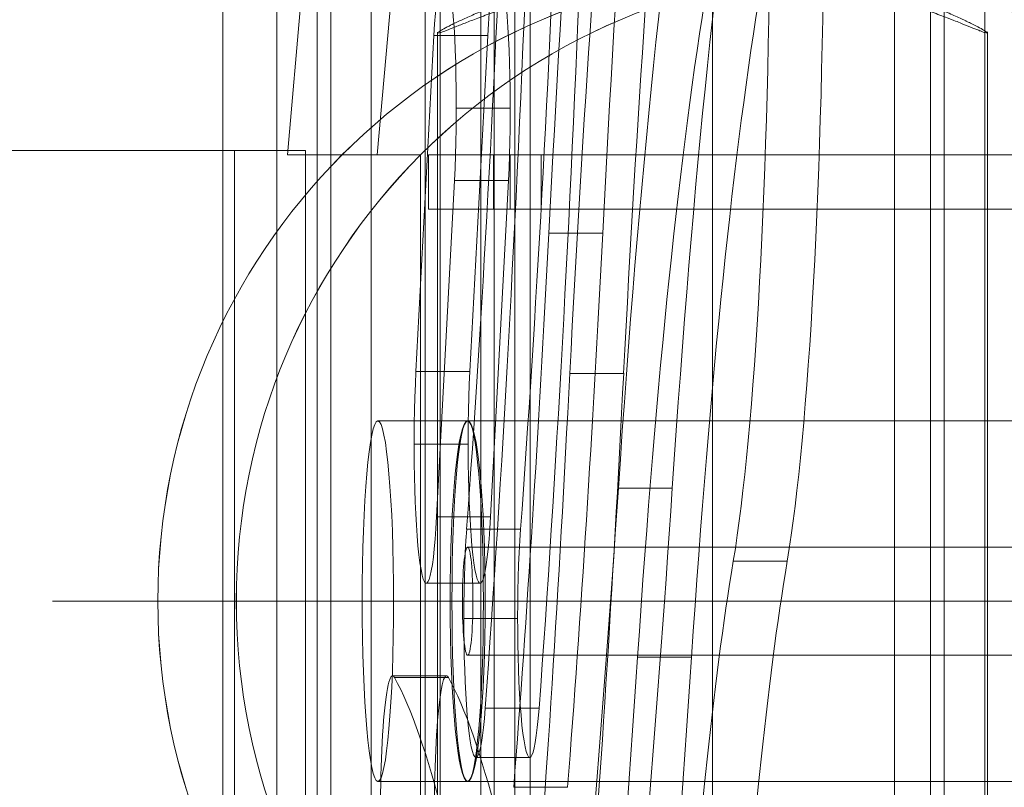
# Model space of a CAD drawing. Units: millimetres. Extents: x -19045 to 16014, y -457 to 6044.
# Drawn here: x -15813 to -15704, y 2773 to 2858 of the extents above; entities that cross this region are included whole.
import ezdxf

# ---------------------------------------------------------------- set-up
doc = ezdxf.new("R2010")
doc.units = ezdxf.units.MM
doc.header["$MEASUREMENT"] = 0
for name, color, linetype, lineweight in [('Level 25', 7, 'Continuous', 0), ('Level 26', 7, 'Continuous', 0), ('Level 27', 7, 'Continuous', 0)]:
    doc.layers.add(name, color=color, linetype=linetype, lineweight=lineweight)

# ---------------------------------------------------------------- blocks, each defined once
blk = doc.blocks.new('From Feature Node_2')
at = {"layer": 'Level 26', "color": 253, "linetype": 'Continuous', "lineweight": 13}
for p, q in [((-15790.69, 2693.63), (-15790.69, 2893.63)), ((-15784.72, 2693.63), (-15784.72, 2893.63)), ((-15780.24, 2893.63), (-15780.24, 2693.63)), ((-15774.26, 2893.63), (-15774.26, 2693.63))]:
    blk.add_line(p, q, dxfattribs=at)
blk = doc.blocks.new('From Feature Solid_1')
at = {"layer": 'Level 26', "color": 253, "linetype": 'Continuous', "lineweight": 13}
blk.add_blockref('From Feature Node_2', (15782.4765, -2793.6305), dxfattribs=at)
blk = doc.blocks.new('From Feature Node_3')
at = {"layer": 'Level 26', "color": 253, "linetype": 'Continuous', "lineweight": 13}
for p, q in [((-15781.54, 2843.63), (-15910.05, 2843.63)), ((-15886.51, 2843.63), (-15789.39, 2843.63)), ((-15789.39, 2843.63), (-15789.39, 2743.63)), ((-15789.39, 2843.63), (-15781.54, 2843.63)), ((-15781.54, 2843.63), (-15781.54, 2743.63))]:
    blk.add_line(p, q, dxfattribs=at)
blk = doc.blocks.new('From Feature Solid_2')
at = {"layer": 'Level 26', "color": 253, "linetype": 'Continuous', "lineweight": 13}
blk.add_blockref('From Feature Node_3', (15886.5655, -2793.6305), dxfattribs=at)
blk = doc.blocks.new('From Surface')
at = {"layer": 'Level 26', "color": 7, "linetype": 'Continuous', "lineweight": 13}
for p, q in [((-14991.47, 6), (14991.87, 6)), ((-14992.05, 0), (14992.05, 0)), ((-14990.88, 0), (14991.68, 0)), ((-14991.47, -6), (14991.87, -6))]:
    blk.add_line(p, q, dxfattribs=at)
at = {"layer": 'Level 26', "color": 7, "linetype": 'Continuous', "lineweight": 13, "extrusion": (0, 0, -1)}
blk.add_ellipse((-14991.47, 0), major_axis=(0, 6), ratio=0.097693, dxfattribs=at)
blk = doc.blocks.new('From Smart Solid_1')
at = {"layer": 'Level 26', "color": 253, "linetype": 'Continuous', "lineweight": 0}
for p, q in [((746.71, 20), (-746.58, 20)), ((744.88, 0), (-748.53, 0)), ((748.53, 0), (-744.63, 0)), ((746.71, -20), (-746.58, -20))]:
    blk.add_line(p, q, dxfattribs=at)
blk.add_ellipse((-746.58, 0), major_axis=(0, -20), ratio=0.097693, dxfattribs=at)
blk = doc.blocks.new('From Smart Solid_2')
at = {"layer": 'Level 25', "color": 252, "linetype": 'Continuous', "lineweight": 13}
for p, q in [((-7.56, 107.09), (-12.61, 49.5)), ((2.41, 107.09), (-2.65, 49.5)), ((2.65, -100), (2.65, 100)), ((12.61, -100), (12.61, 100)), ((-12.61, 49.5), (-2.65, 49.5)), ((-12.61, 49.5), (-7.81, 49.5)), ((-7.81, 49.5), (2.15, 49.5)), ((-7.81, 49.5), (-7.81, -49.5)), ((-2.65, 49.5), (2.15, 49.5)), ((2.15, 49.5), (2.15, -49.5)), ((7.38, 20), (-2.58, 20)), ((5.63, 0), (-4.33, 0)), ((9.12, 0), (-0.84, 0)), ((7.38, -20), (-2.58, -20))]:
    blk.add_line(p, q, dxfattribs=at)
for centre, major_axis in [((-2.58, 0), (0, -20)), ((7.38, 0), (0, 20))]:
    blk.add_ellipse(centre, major_axis=major_axis, ratio=0.087156, dxfattribs=at)
blk = doc.blocks.new('From Feature Node_7')
at = {"layer": 'Level 25', "color": 252, "linetype": 'Continuous', "lineweight": 13}
blk.add_line((-15797.92, 2793.63), (-15789.2, 2793.63), dxfattribs=at)
blk.add_ellipse((-15728.18, 2793.63), major_axis=(0, -70), ratio=0.996195, dxfattribs=at)
at = {"layer": 'Level 25', "color": 252, "linetype": 'Continuous', "lineweight": 13, "extrusion": (0, 0, -1)}
blk.add_ellipse((-15719.47, 2793.63), major_axis=(0, 70), ratio=0.996195, dxfattribs=at)
blk = doc.blocks.new('From Feature Solid_6')
at = {"layer": 'Level 25', "color": 252, "linetype": 'Continuous', "lineweight": 13}
blk.add_blockref('From Feature Node_7', (15723.827, -2793.6305), dxfattribs=at)
blk = doc.blocks.new('From Solid_1')
at = {"layer": 'Level 25', "color": 252, "linetype": 'Continuous', "lineweight": 13}
for p, q in [((-38.31, 3), (-47.4, 3)), ((-47.4, 3), (-47.4, -3)), ((-34.9, 3), (-40.18, 3)), ((-40.18, 3), (-40.18, -3)), ((44.14, 3), (-38.31, 3)), ((-38.31, 3), (-38.31, -3)), ((-34.9, 3), (-34.9, -3)), ((44.14, 3), (47.4, 3)), ((44.14, 3), (44.14, -3)), ((46.7, 3), (46.7, -3)), ((-38.31, -3), (-47.4, -3)), ((-34.9, -3), (-40.18, -3)), ((44.14, -3), (-38.31, -3)), ((44.14, -3), (47.4, -3))]:
    blk.add_line(p, q, dxfattribs=at)
at = {"layer": 'Level 25', "color": 252, "linetype": 'Continuous', "lineweight": 13, "flags": 128}
for points in [[(-47.4, 3), (-40.18, 3)], [(-34.9, 3), (46.7, 3)], [(-47.4, -3), (-40.18, -3)], [(-34.9, -3), (46.7, -3)]]:
    blk.add_lwpolyline(points, dxfattribs=at)
blk = doc.blocks.new('From Feature Node_12')
at = {"layer": 'Level 25', "color": 252, "linetype": 'Continuous', "lineweight": 13}
blk.add_line((-15254.4, 2793.63), (-15809.6, 2793.63), dxfattribs=at)
blk = doc.blocks.new('From Feature Solid_9')
at = {"layer": 'Level 25', "color": 252, "linetype": 'Continuous', "lineweight": 13}
blk.add_blockref('From Feature Node_12', (0, 0), dxfattribs=at)
blk = doc.blocks.new('From Feature Node_14')
at = {"layer": 'Level 25', "color": 252, "linetype": 'Continuous', "lineweight": 13}
blk.add_line((-15797.92, 2793.63), (-15789.2, 2793.63), dxfattribs=at)
blk.add_ellipse((-15728.18, 2793.63), major_axis=(0, 70), ratio=0.996195, dxfattribs=at)
blk = doc.blocks.new('From Feature Node_13')
at = {"layer": 'Level 25', "color": 252, "linetype": 'Continuous', "lineweight": 13}
blk.add_ellipse((-15719.47, 2793.63), major_axis=(0, 70), ratio=0.996195, dxfattribs=at)
blk.add_blockref('From Feature Node_14', (0, 0), dxfattribs=at)
blk = doc.blocks.new('From Feature Solid_10')
at = {"layer": 'Level 25', "color": 252, "linetype": 'Continuous', "lineweight": 13}
blk.add_blockref('From Feature Node_13', (0, 0), dxfattribs=at)
blk = doc.blocks.new('From Feature Node_11')
at = {"layer": 'Level 25', "color": 252, "linetype": 'Continuous', "lineweight": 13}
for name in ['From Feature Solid_9', 'From Feature Solid_10']:
    blk.add_blockref(name, (0, 0), dxfattribs=at)
blk = doc.blocks.new('From Feature Node_10')
at = {"layer": 'Level 25', "color": 252, "linetype": 'Continuous', "lineweight": 13}
for p, q in [((-15736.4, 2722.72), (-15736.4, 2864.54)), ((-15736.4, 2722.72), (-15736.4, 2864.54)), ((-15705.9, 2730.53), (-15705.9, 2856.79)), ((-15766.9, 2730.47), (-15766.9, 2856.74))]:
    blk.add_line(p, q, dxfattribs=at)
blk.add_open_spline([(-15758.82, 2859.6), (-15758.15, 2859.82), (-15757.44, 2860.05), (-15755.98, 2860.5), (-15755.21, 2860.72), (-15753.63, 2861.15), (-15752.81, 2861.36), (-15751.74, 2861.62), (-15751.53, 2861.67), (-15751.09, 2861.77), (-15750.87, 2861.82), (-15750.21, 2861.97), (-15749.76, 2862.06), (-15748.41, 2862.34), (-15747.49, 2862.51), (-15745.62, 2862.81), (-15744.67, 2862.95), (-15743.21, 2863.14), (-15742.72, 2863.19), (-15741.98, 2863.27), (-15741.73, 2863.29), (-15741.23, 2863.34), (-15740.98, 2863.36), (-15739.72, 2863.47), (-15738.72, 2863.53), (-15736.71, 2863.61), (-15735.7, 2863.63), (-15733.69, 2863.63), (-15732.69, 2863.6), (-15731.44, 2863.55), (-15731.19, 2863.53), (-15730.69, 2863.51), (-15730.44, 2863.49), (-15729.69, 2863.44), (-15729.2, 2863.4), (-15727.74, 2863.27), (-15726.78, 2863.16), (-15724.9, 2862.91), (-15723.99, 2862.77), (-15722.86, 2862.57), (-15722.63, 2862.53), (-15722.19, 2862.45), (-15721.97, 2862.4), (-15721.31, 2862.27), (-15720.87, 2862.18), (-15719.6, 2861.9), (-15718.78, 2861.7), (-15717.21, 2861.29), (-15716.46, 2861.08), (-15715.37, 2860.74), (-15715.01, 2860.63), (-15714.49, 2860.46), (-15714.32, 2860.41), (-15713.98, 2860.29), (-15713.81, 2860.23), (-15712.99, 2859.95), (-15712.37, 2859.72), (-15711.21, 2859.28), (-15710.67, 2859.06), (-15709.66, 2858.63), (-15709.2, 2858.43), (-15708.67, 2858.18), (-15708.56, 2858.13), (-15708.36, 2858.04), (-15708.27, 2857.99), (-15707.98, 2857.85), (-15707.81, 2857.77), (-15707.31, 2857.52), (-15707.02, 2857.37), (-15706.55, 2857.1), (-15706.35, 2856.99), (-15706.14, 2856.86), (-15706.08, 2856.82), (-15706.01, 2856.76), (-15705.99, 2856.75), (-15705.95, 2856.72), (-15705.94, 2856.71), (-15705.88, 2856.65), (-15705.89, 2856.63), (-15706, 2856.64), (-15706.1, 2856.67), (-15706.33, 2856.75), (-15706.42, 2856.78), (-15706.58, 2856.84), (-15706.63, 2856.86), (-15706.75, 2856.9), (-15706.81, 2856.93), (-15707.13, 2857.05), (-15707.43, 2857.17), (-15708.12, 2857.45), (-15708.51, 2857.61), (-15709.16, 2857.87), (-15709.38, 2857.96), (-15709.74, 2858.1), (-15709.86, 2858.14), (-15710.11, 2858.24), (-15710.24, 2858.29), (-15710.89, 2858.54), (-15711.45, 2858.75), (-15712.64, 2859.18), (-15713.27, 2859.4), (-15714.6, 2859.85), (-15715.3, 2860.08), (-15716.22, 2860.37), (-15716.41, 2860.42), (-15716.79, 2860.54), (-15716.98, 2860.59), (-15717.56, 2860.76), (-15717.95, 2860.87), (-15719.14, 2861.2), (-15719.96, 2861.41), (-15721.65, 2861.82), (-15722.53, 2862.01), (-15723.88, 2862.28), (-15724.33, 2862.37), (-15725.03, 2862.5), (-15725.26, 2862.54), (-15725.73, 2862.62), (-15725.97, 2862.66), (-15727.15, 2862.85), (-15728.11, 2862.99), (-15730.05, 2863.23), (-15731.03, 2863.33), (-15733.01, 2863.48), (-15734.02, 2863.54), (-15735.29, 2863.59), (-15735.54, 2863.6), (-15736.05, 2863.61), (-15736.31, 2863.62), (-15737.07, 2863.63), (-15737.57, 2863.63), (-15739.09, 2863.62), (-15740.09, 2863.59), (-15742.08, 2863.5), (-15743.06, 2863.43), (-15744.28, 2863.31), (-15744.65, 2863.28), (-15745.02, 2863.24), (-15745.26, 2863.21), (-15745.38, 2863.2), (-15745.98, 2863.13), (-15746.46, 2863.07), (-15747.88, 2862.88), (-15748.8, 2862.73), (-15750.59, 2862.41), (-15751.46, 2862.23), (-15752.73, 2861.95), (-15753.15, 2861.85), (-15753.77, 2861.7), (-15753.98, 2861.65), (-15754.38, 2861.55), (-15754.58, 2861.5), (-15755.57, 2861.24), (-15756.33, 2861.02), (-15757.78, 2860.58), (-15758.47, 2860.36), (-15759.45, 2860.02), (-15759.77, 2859.91), (-15760.24, 2859.74), (-15760.4, 2859.68), (-15760.7, 2859.57), (-15760.85, 2859.52), (-15761.58, 2859.24), (-15762.13, 2859.02), (-15763.13, 2858.6), (-15763.59, 2858.39), (-15764.43, 2858.01), (-15764.81, 2857.83), (-15765.23, 2857.63), (-15765.35, 2857.57), (-15765.46, 2857.51), (-15765.54, 2857.47), (-15765.58, 2857.45), (-15765.76, 2857.36), (-15765.89, 2857.29), (-15766.25, 2857.09), (-15766.44, 2856.98), (-15766.73, 2856.81), (-15766.82, 2856.74), (-15766.89, 2856.67), (-15766.9, 2856.66), (-15766.89, 2856.64), (-15766.89, 2856.64), (-15766.87, 2856.64), (-15766.86, 2856.64), (-15766.79, 2856.64), (-15766.69, 2856.67), (-15766.38, 2856.77), (-15766.17, 2856.85), (-15765.67, 2857.04), (-15765.37, 2857.16), (-15764.93, 2857.33), (-15764.84, 2857.37), (-15764.65, 2857.44), (-15764.56, 2857.48), (-15764.26, 2857.6), (-15764.06, 2857.68), (-15763.4, 2857.93), (-15762.93, 2858.12), (-15761.89, 2858.51), (-15761.34, 2858.72), (-15760.59, 2858.99), (-15760.43, 2859.04), (-15760.12, 2859.15), (-15759.81, 2859.26), (-15759.4, 2859.4), (-15759.16, 2859.48), (-15758.99, 2859.54), (-15758.91, 2859.57), (-15758.82, 2859.6)], degree=3, knots=[0, 0, 0, 0, 0.015625, 0.015625, 0.03125, 0.03125, 0.046875, 0.046875, 0.050781, 0.050781, 0.054687, 0.054687, 0.0625, 0.0625, 0.078125, 0.078125, 0.09375, 0.09375, 0.101562, 0.101562, 0.105469, 0.105469, 0.109375, 0.109375, 0.125, 0.125, 0.140625, 0.140625, 0.15625, 0.15625, 0.160156, 0.160156, 0.164062, 0.164062, 0.171875, 0.171875, 0.1875, 0.1875, 0.203125, 0.203125, 0.207031, 0.207031, 0.210937, 0.210937, 0.21875, 0.21875, 0.234375, 0.234375, 0.25, 0.25, 0.257812, 0.257812, 0.261719, 0.261719, 0.265625, 0.265625, 0.28125, 0.28125, 0.296875, 0.296875, 0.3125, 0.3125, 0.316406, 0.316406, 0.320312, 0.320312, 0.328125, 0.328125, 0.34375, 0.34375, 0.359375, 0.359375, 0.367187, 0.367187, 0.371094, 0.371094, 0.375, 0.375, 0.390625, 0.390625, 0.40625, 0.40625, 0.414062, 0.414062, 0.417969, 0.417969, 0.421875, 0.421875, 0.4375, 0.4375, 0.453125, 0.453125, 0.460937, 0.460937, 0.464844, 0.464844, 0.46875, 0.46875, 0.484375, 0.484375, 0.5, 0.5, 0.515625, 0.515625, 0.519531, 0.519531, 0.523437, 0.523437, 0.53125, 0.53125, 0.546875, 0.546875, 0.5625, 0.5625, 0.570312, 0.570312, 0.574219, 0.574219, 0.578125, 0.578125, 0.59375, 0.59375, 0.609375, 0.609375, 0.625, 0.625, 0.628906, 0.628906, 0.632812, 0.632812, 0.640625, 0.640625, 0.65625, 0.65625, 0.671875, 0.671875, 0.675781, 0.677734, 0.677734, 0.679687, 0.679687, 0.6875, 0.6875, 0.703125, 0.703125, 0.71875, 0.71875, 0.726562, 0.726562, 0.730469, 0.730469, 0.734375, 0.734375, 0.75, 0.75, 0.765625, 0.765625, 0.773437, 0.773437, 0.777344, 0.777344, 0.78125, 0.78125, 0.796875, 0.796875, 0.8125, 0.8125, 0.828125, 0.828125, 0.832031, 0.833984, 0.833984, 0.835937, 0.835937, 0.84375, 0.84375, 0.859375, 0.859375, 0.875, 0.875, 0.882812, 0.882812, 0.886719, 0.886719, 0.890625, 0.890625, 0.90625, 0.90625, 0.921875, 0.921875, 0.9375, 0.9375, 0.941406, 0.941406, 0.945312, 0.945312, 0.953125, 0.953125, 0.96875, 0.96875, 0.984375, 0.984375, 0.988281, 0.988281, 0.992187, 0.996094, 0.998047, 0.998047, 1, 1, 1, 1], dxfattribs=at)
blk.add_blockref('From Feature Node_11', (0, 0), dxfattribs=at)
blk = doc.blocks.new('From Feature Solid_8')
at = {"layer": 'Level 25', "color": 252, "linetype": 'Continuous', "lineweight": 13}
blk.add_blockref('From Feature Node_10', (15106.6325, -2793.6325), dxfattribs=at)
blk = doc.blocks.new('From Smart Solid_3')
at = {"layer": 'Level 25', "color": 252, "linetype": 'Continuous', "lineweight": 13}
for p, q in [((-30.2, -75), (-30.2, 75)), ((-25.7, -75), (-25.7, 75)), ((0, -75), (0, 75)), ((0, -75), (0, 75)), ((0, -75), (0, 75)), ((0, -75), (0, 75)), ((25.7, -75), (25.7, 75)), ((30.2, -75), (30.2, 75))]:
    blk.add_line(p, q, dxfattribs=at)
blk = doc.blocks.new('From Smart Solid_4')
at = {"layer": 'Level 27', "color": 22, "linetype": 'Continuous', "lineweight": 13}
for p, q in [((-30.34, 91.88), (-30.34, -108.12)), ((-24.37, 91.88), (-24.37, -108.12)), ((-14.92, 17.34), (-12.93, 54.63)), ((-12.93, 54.63), (-6.95, 54.63)), ((-8.94, 17.34), (-6.95, 54.63)), ((-10.44, 46.58), (-4.46, 46.58)), ((-10.64, 38.53), (-12.62, 1.24)), ((-10.64, 38.53), (-4.66, 38.53)), ((-4.66, 38.53), (-6.65, 1.24)), ((-0.17, 32.72), (5.8, 32.72)), ((-14.92, 17.34), (-8.94, 17.34)), ((2.15, 17.15), (8.12, 17.15)), ((-15.11, 9.29), (-9.14, 9.29)), ((7.54, 4.42), (13.51, 4.42)), ((-12.62, 1.24), (-6.65, 1.24)), ((-9.29, -0.13), (-3.31, -0.13)), ((20.28, -3.68), (26.26, -3.68)), ((-13.77, -6.13), (-7.79, -6.13)), ((-9.61, -10.05), (-3.63, -10.05)), ((9.67, -14.32), (15.65, -14.32)), ((-17.51, -16.39), (-11.53, -16.39)), ((-17.3, -16.58), (-11.32, -16.58)), ((-7.23, -19.97), (-1.26, -19.97)), ((-8.26, -25.47), (-2.29, -25.47)), ((-4.07, -28.76), (1.9, -28.76))]:
    blk.add_line(p, q, dxfattribs=at)
for centre, major_axis, start_param, end_param in [((16.75, 73.74), (0, -87.39), 0.482239, 3.652568), ((22.73, 73.74), (0, -87.39), 0.482239, 3.652568), ((28.15, -157.22), (0, -345.54), 3.900159, 4.183423), ((34.12, -157.22), (0, -345.54), 3.900159, 4.183423), ((-31.79, 216.8), (0, 337.19), 4.013533, 4.286491), ((-25.81, 216.8), (0, 337.19), 4.013533, 4.286491), ((28.19, -177.02), (0, -267.63), 3.623832, 4.058934), ((34.17, -177.02), (0, -267.63), 3.623832, 4.058934), ((-28.78, 224.56), (0, 380.15), 3.983058, 4.183423), ((-22.8, 224.56), (0, 380.15), 3.983058, 4.183423), ((-23.84, 280.07), (0, -453.42), 0.690429, 0.917341), ((-17.86, 280.07), (0, -453.42), 0.690429, 0.917341)]:
    blk.add_ellipse(centre, major_axis=major_axis, ratio=0.087156, start_param=start_param, end_param=end_param, dxfattribs=at)
at = {"layer": 'Level 27', "color": 22, "linetype": 'Continuous', "lineweight": 13, "extrusion": (0, 0, -1)}
for centre, major_axis, start_param, end_param in [((28.15, -157.22), (0, 376.38), -1.04183, -0.758566), ((34.12, -157.22), (0, 376.38), -1.04183, -0.758566), ((28.19, -177.02), (0, 298.47), -0.917341, -0.482239), ((34.17, -177.02), (0, 298.47), -0.917341, -0.482239), ((-31.79, 216.8), (0, -368.03), -1.144898, -0.871941), ((-25.81, 216.8), (0, -368.03), -1.144898, -0.871941), ((-11.78, 46.58), (0, 15.42), 5.261674, 8.403266), ((-5.8, 46.58), (0, 15.42), 5.261674, 8.403266), ((-13.77, 9.29), (0, -15.42), 5.261674, 8.403266), ((-7.79, 9.29), (0, -15.42), 5.261674, 8.403266), ((-28.78, 224.56), (0, -410.99), -1.04183, -0.841465), ((-22.8, 224.56), (0, -410.99), -1.04183, -0.841465), ((-8.26, -10.05), (0, -15.42), 5.411245, 8.552837), ((-2.29, -10.05), (0, -15.42), 5.411245, 8.552837), ((28.19, -177.02), (0, 195.66), -0.917341, -0.482239), ((34.17, -177.02), (0, 195.66), -0.917341, -0.482239), ((-17.51, -31.81), (0, -15.42), 0.157154, 3.298747), ((-11.53, -31.81), (0, -15.42), 0.157154, 3.298747), ((-23.84, 280.07), (0, -484.26), -0.917341, -0.690429), ((-17.86, 280.07), (0, -484.26), -0.917341, -0.690429), ((-22.3, -378.96), (0, 366.9), 0.157154, 0.507348), ((-16.32, -378.96), (0, 366.9), 0.157154, 0.507348)]:
    blk.add_ellipse(centre, major_axis=major_axis, ratio=0.087156, start_param=start_param, end_param=end_param, dxfattribs=at)
blk = doc.blocks.new('From Feature Node_48')
at = {"layer": 'Level 25', "color": 252, "linetype": 'Continuous', "lineweight": 13}
for p, q in [((-15760.6, 2598.63), (-15760.6, 2988.63)), ((-15756.6, 2598.63), (-15756.6, 2988.63)), ((-15736.4, 2598.63), (-15736.4, 2988.63)), ((-15736.4, 2598.63), (-15736.4, 2988.63)), ((-15736.4, 2598.63), (-15736.4, 2988.63)), ((-15736.4, 2598.63), (-15736.4, 2988.63)), ((-15716.2, 2598.63), (-15716.2, 2988.63)), ((-15712.2, 2598.63), (-15712.2, 2988.63))]:
    blk.add_line(p, q, dxfattribs=at)
blk = doc.blocks.new('From Feature Node_47')
at = {"layer": 'Level 25', "color": 252, "linetype": 'Continuous', "lineweight": 13}
blk.add_blockref('From Feature Node_48', (0, 0), dxfattribs=at)
blk = doc.blocks.new('From Feature Node_46')
at = {"layer": 'Level 25', "color": 252, "linetype": 'Continuous', "lineweight": 13}
blk.add_blockref('From Feature Node_47', (0, 0), dxfattribs=at)
blk = doc.blocks.new('From Feature Node_45')
at = {"layer": 'Level 25', "color": 252, "linetype": 'Continuous', "lineweight": 13}
blk.add_blockref('From Feature Node_46', (0, 0), dxfattribs=at)
blk = doc.blocks.new('From Feature Solid_25')
at = {"layer": 'Level 25', "color": 252, "linetype": 'Continuous', "lineweight": 13}
blk.add_blockref('From Feature Node_45', (0, 0), dxfattribs=at)
blk = doc.blocks.new('From Feature Node_43')
at = {"layer": 'Level 25', "color": 252, "linetype": 'Continuous', "lineweight": 13}
blk.add_blockref('From Feature Solid_25', (0, 0), dxfattribs=at)
blk = doc.blocks.new('From Feature Node_42')
at = {"layer": 'Level 25', "color": 252, "linetype": 'Continuous', "lineweight": 13}
blk.add_blockref('From Feature Node_43', (0, 0), dxfattribs=at)
blk = doc.blocks.new('From Feature Node_41')
at = {"layer": 'Level 25', "color": 252, "linetype": 'Continuous', "lineweight": 13}
blk.add_blockref('From Feature Node_42', (0, 0), dxfattribs=at)
blk = doc.blocks.new('From Feature Solid_23')
at = {"layer": 'Level 25', "color": 252, "linetype": 'Continuous', "lineweight": 13}
blk.add_blockref('From Feature Node_41', (7880.298, -1494.317), dxfattribs=at)

msp = doc.modelspace()

# ---------------------------------------------------------------- block references
at = {"layer": 'Level 25', "color": 252, "linetype": 'Continuous', "lineweight": 13}
for name, p in [('From Feature Solid_23', (-7880.3, 1494.32)), ('From Smart Solid_2', (-15770.93, 2793.63)), ('From Smart Solid_3', (-15736.4, 2793.63)), ('From Smart Solid_3', (-15736.4, 2793.63)), ('From Feature Solid_8', (-15106.63, 2793.63)), ('From Feature Solid_6', (-15723.83, 2793.63)), ('From Solid_1', (-15720.51, 2840.13))]:
    msp.add_blockref(name, p, dxfattribs=at)
at = {"layer": 'Level 26', "color": 253, "linetype": 'Continuous', "lineweight": 13}
for name, p in [('From Feature Solid_1', (-15782.48, 2793.63)), ('From Feature Solid_2', (-15886.57, 2793.63))]:
    msp.add_blockref(name, p, dxfattribs=at)
at = {"layer": 'Level 26', "color": 253, "linetype": 'Continuous', "lineweight": 0}
msp.add_blockref('From Smart Solid_1', (-15016.97, 2793.63), dxfattribs=at)
at = {"layer": 'Level 26', "color": 7, "linetype": 'Continuous', "lineweight": 13}
msp.add_blockref('From Surface', (-772.08, 2793.63), dxfattribs=at)
at = {"layer": 'Level 27', "color": 22, "linetype": 'Continuous', "lineweight": 13}
msp.add_blockref('From Smart Solid_4', (-15754.37, 2801.75), dxfattribs=at)

doc.saveas('drawing.dxf')
